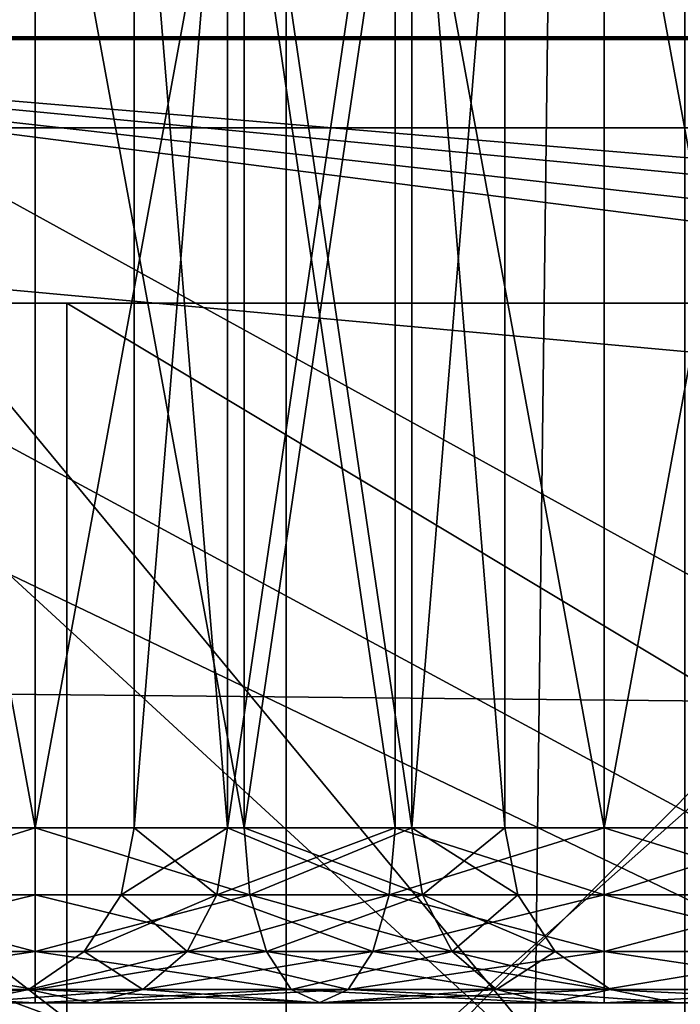
# Model space of a CAD drawing. Extents: x -61 to 199, y -25 to 65.
# Drawn here: x 10 to 11, y 7 to 8 of the extents above; entities that cross this region are included whole.
import ezdxf

# ---------------------------------------------------------------- set-up
doc = ezdxf.new("R2010")
doc.units = 0
doc.header["$MEASUREMENT"] = 0

msp = doc.modelspace()

# ---------------------------------------------------------------- linework, layer by layer
for points in [[(5.5623, 4.6991, 17.118999), (10.5801, 11.9794, 14.5623), (5.5623, 11.9794, 17.118999)], [(5.5623, 4.6991, 17.118999), (10.5801, 4.6991, 14.5623), (10.5801, 11.9794, 14.5623)], [(10.5801, 4.6991, -14.5623), (5.5623, 11.9794, -17.118999), (10.5801, 11.9794, -14.5623)], [(10.5801, 4.6991, -14.5623), (5.5623, 4.6991, -17.118999), (5.5623, 11.9794, -17.118999)], [(12.2768, 4.6991, 22.464199), (6.1172, 4.6991, 24.8584), (6.6258, 11.5341, 24.727699)], [(6.1172, 4.6991, -24.8584), (12.2768, 4.6991, -22.464199), (6.6258, 11.5341, -24.727699)], [(12.8, 11.5341, 22.1703), (12.2768, 4.6991, 22.464199), (6.6258, 11.5341, 24.727699)], [(6.6258, 11.5341, -24.727699), (12.2768, 4.6991, -22.464199), (12.8, 11.5341, -22.1703)], [(5.8914, 5.6, 17.2729), (6.0461, 10.9, 17.2194), (10.8875, 5.6, 14.6467)], [(6.0461, 10.9, 17.2194), (10.9858, 10.9, 14.5731), (10.8875, 5.6, 14.6467)], [(7.1387, 9.8, 18.4147), (7.1387, 5.6, 18.4147), (10.1251, 5.6, 16.957199)], [(10.1251, 9.8, 16.957199), (7.1387, 9.8, 18.4147), (10.1251, 5.6, 16.957199)], [(10.1251, 9.8, 16.957199), (10.1251, 5.6, 16.957199), (12.9646, 5.6, 21.375601)], [(10.1251, 9.8, 16.957199), (12.9646, 5.6, 21.375601), (12.9646, 9.8, 21.375601)], [(10.2027, 9.2, 12.3249), (8, 7.7991, 13.8564), (9.8108, 9.7, 12.6392)], [(8, 7.7991, -13.8564), (10.2028, 9.2, -12.3248), (9.8108, 9.7, -12.6392)], [(13.7906, 9.518, -43.123001), (15.8061, 4.6111, -53.723), (8.9862, 8.3701, -47.594501)], [(12.2567, 7.7991, 10.2846), (8, 7.7991, 13.8564), (10.2027, 9.2, 12.3249)], [(8, 7.7991, -13.8564), (12.2567, 7.7991, -10.2846), (10.2028, 9.2, -12.3248)], [(12.2567, 7.7991, 10.2846), (10.2027, 9.2, 12.3249), (10.954, 9.2, 11.6623)], [(10.2028, 9.2, -12.3248), (12.2567, 7.7991, -10.2846), (10.9541, 9.2, -11.6623)], [(14.475, 7.9991, -25.0714), (7.4928, 8.7991, -27.9636), (14.475, 8.7991, -25.0714)], [(14.475, 7.9991, -25.0714), (7.4928, 7.9991, -27.9636), (7.4928, 8.7991, -27.9636)], [(7.4928, 7.9991, 27.9636), (14.475, 8.7991, 25.0714), (7.4928, 8.7991, 27.9636)], [(7.4928, 7.9991, 27.9636), (14.475, 7.9991, 25.0714), (14.475, 8.7991, 25.0714)], [(3.0418, 8.5, 28.940599), (10.3916, 5.5482, 27.070999), (3.031, 5.5482, 28.8381)], [(3.0418, 8.5, 28.940599), (10.4285, 8.5, 27.1672), (10.3916, 5.5482, 27.070999)], [(11.836, 8.5, -26.5842), (4.5522, 8.5, -28.741699), (8.9054, 5.5482, -27.5956)], [(7.85, 4.8, -13.5966), (7.85, 8.5, -13.5966), (12.0269, 8.5, -10.0918)], [(12.0269, 4.8, -10.0918), (7.85, 4.8, -13.5966), (12.0269, 8.5, -10.0918)], [(7.85, 4.8, 13.5966), (12.0269, 8.5, 10.0918), (7.85, 8.5, 13.5966)], [(7.85, 4.8, 13.5966), (12.0269, 4.8, 10.0918), (12.0269, 8.5, 10.0918)], [(11.836, 8.5, -26.5842), (8.9054, 5.5482, -27.5956), (15.3711, 5.5482, -24.587601)], [(9.8388, 7.2, -4.6253), (9.6001, 8.5, -4.5709), (9.6001, 7.2, -4.5709)], [(9.8388, 8.5, -4.6253), (9.6001, 8.5, -4.5709), (9.8388, 7.2, -4.6253)], [(9.6001, 7.2, -3.5798), (9.6001, 8.5, -3.5798), (9.8388, 7.2, -3.5253)], [(9.6001, 8.5, -3.5798), (9.8388, 8.5, -3.5253), (9.8388, 7.2, -3.5253)], [(9.8388, 7.2, 3.5253), (9.6001, 8.5, 3.5798), (9.6001, 7.2, 3.5798)], [(9.8388, 8.5, 3.5253), (9.6001, 8.5, 3.5798), (9.8388, 7.2, 3.5253)], [(9.6001, 7.2, 4.5709), (9.6001, 8.5, 4.5709), (9.8388, 7.2, 4.6253)], [(9.6001, 8.5, 4.5709), (9.8388, 8.5, 4.6253), (9.8388, 7.2, 4.6253)], [(9.8388, 7.2, -3.5253), (9.8388, 8.5, -3.5253), (10.0774, 7.2, -3.5798)], [(9.8388, 8.5, -3.5253), (10.0774, 8.5, -3.5798), (10.0774, 7.2, -3.5798)], [(10.0774, 7.2, -4.5709), (10.0774, 8.5, -4.5709), (9.8388, 7.2, -4.6253)], [(10.0774, 8.5, -4.5709), (9.8388, 8.5, -4.6253), (9.8388, 7.2, -4.6253)], [(9.8388, 7.2, 4.6253), (9.8388, 8.5, 4.6253), (10.0774, 7.2, 4.5709)], [(9.8388, 8.5, 4.6253), (10.0774, 8.5, 4.5709), (10.0774, 7.2, 4.5709)], [(10.0774, 7.2, 3.5798), (10.0774, 8.5, 3.5798), (9.8388, 7.2, 3.5253)], [(10.0774, 8.5, 3.5798), (9.8388, 8.5, 3.5253), (9.8388, 7.2, 3.5253)], [(10.0582, 7.2, -5.9861), (9.952, 8.5, -5.7656), (9.952, 7.2, -5.7656)], [(10.0582, 8.5, -5.9861), (9.952, 8.5, -5.7656), (10.0582, 7.2, -5.9861)], [(9.952, 7.2, -5.7656), (9.952, 8.5, -5.5208), (9.952, 7.2, -5.5208)], [(9.952, 8.5, -5.7656), (9.952, 8.5, -5.5208), (9.952, 7.2, -5.7656)], [(9.952, 7.2, -5.5208), (10.0582, 8.5, -5.3003), (10.0582, 7.2, -5.3003)], [(9.952, 8.5, -5.5208), (10.0582, 8.5, -5.3003), (9.952, 7.2, -5.5208)], [(10.0582, 7.2, 5.3003), (9.952, 8.5, 5.5208), (9.952, 7.2, 5.5208)], [(10.0582, 8.5, 5.3003), (9.952, 8.5, 5.5208), (10.0582, 7.2, 5.3003)], [(9.952, 7.2, 5.5208), (9.952, 8.5, 5.7656), (9.952, 7.2, 5.7656)], [(9.952, 8.5, 5.5208), (9.952, 8.5, 5.7656), (9.952, 7.2, 5.5208)], [(9.952, 7.2, 5.7656), (10.0582, 8.5, 5.9861), (10.0582, 7.2, 5.9861)], [(9.952, 8.5, 5.7656), (10.0582, 8.5, 5.9861), (9.952, 7.2, 5.7656)], [(10.2496, 7.2, -6.1388), (10.0582, 8.5, -5.9861), (10.0582, 7.2, -5.9861)], [(10.2496, 8.5, -6.1388), (10.0582, 8.5, -5.9861), (10.2496, 7.2, -6.1388)], [(10.0582, 7.2, -5.3003), (10.2496, 8.5, -5.1477), (10.2496, 7.2, -5.1477)], [(10.0582, 8.5, -5.3003), (10.2496, 8.5, -5.1477), (10.0582, 7.2, -5.3003)], [(10.2496, 7.2, 5.1477), (10.0582, 8.5, 5.3003), (10.0582, 7.2, 5.3003)], [(10.2496, 8.5, 5.1477), (10.0582, 8.5, 5.3003), (10.2496, 7.2, 5.1477)], [(10.0582, 7.2, 5.9861), (10.2496, 8.5, 6.1388), (10.2496, 7.2, 6.1388)], [(10.0582, 8.5, 5.9861), (10.2496, 8.5, 6.1388), (10.0582, 7.2, 5.9861)], [(10.0774, 7.2, -3.5798), (10.2688, 8.5, -3.7324), (10.2688, 7.2, -3.7324)], [(10.0774, 8.5, -3.5798), (10.2688, 8.5, -3.7324), (10.0774, 7.2, -3.5798)], [(10.2688, 7.2, -4.4183), (10.0774, 8.5, -4.5709), (10.0774, 7.2, -4.5709)], [(10.2688, 8.5, -4.4183), (10.0774, 8.5, -4.5709), (10.2688, 7.2, -4.4183)], [(10.0774, 7.2, 4.5709), (10.2688, 8.5, 4.4183), (10.2688, 7.2, 4.4183)], [(10.0774, 8.5, 4.5709), (10.2688, 8.5, 4.4183), (10.0774, 7.2, 4.5709)], [(10.2688, 7.2, 3.7324), (10.0774, 8.5, 3.5798), (10.0774, 7.2, 3.5798)], [(10.2688, 8.5, 3.7324), (10.0774, 8.5, 3.5798), (10.2688, 7.2, 3.7324)], [(10.4882, 7.2, -6.1932), (10.2496, 8.5, -6.1388), (10.2496, 7.2, -6.1388)], [(10.4882, 8.5, -6.1932), (10.2496, 8.5, -6.1388), (10.4882, 7.2, -6.1932)], [(10.2496, 7.2, -5.1477), (10.2496, 8.5, -5.1477), (10.4882, 7.2, -5.0932)], [(10.2496, 8.5, -5.1477), (10.4882, 8.5, -5.0932), (10.4882, 7.2, -5.0932)], [(10.4882, 7.2, 5.0932), (10.2496, 8.5, 5.1477), (10.2496, 7.2, 5.1477)], [(10.4882, 8.5, 5.0932), (10.2496, 8.5, 5.1477), (10.4882, 7.2, 5.0932)], [(10.2496, 7.2, 6.1388), (10.2496, 8.5, 6.1388), (10.4882, 7.2, 6.1932)], [(10.2496, 8.5, 6.1388), (10.4882, 8.5, 6.1932), (10.4882, 7.2, 6.1932)], [(10.2688, 7.2, -3.7324), (10.375, 8.5, -3.953), (10.375, 7.2, -3.953)], [(10.2688, 8.5, -3.7324), (10.375, 8.5, -3.953), (10.2688, 7.2, -3.7324)], [(10.375, 7.2, -4.1977), (10.2688, 8.5, -4.4183), (10.2688, 7.2, -4.4183)], [(10.375, 8.5, -4.1977), (10.2688, 8.5, -4.4183), (10.375, 7.2, -4.1977)], [(10.2688, 7.2, 4.4183), (10.375, 8.5, 4.1977), (10.375, 7.2, 4.1977)], [(10.2688, 8.5, 4.4183), (10.375, 8.5, 4.1977), (10.2688, 7.2, 4.4183)], [(10.375, 7.2, 3.953), (10.2688, 8.5, 3.7324), (10.2688, 7.2, 3.7324)], [(10.375, 8.5, 3.953), (10.2688, 8.5, 3.7324), (10.375, 7.2, 3.953)], [(10.375, 7.2, -3.953), (10.375, 8.5, -4.1977), (10.375, 7.2, -4.1977)], [(10.375, 8.5, -3.953), (10.375, 8.5, -4.1977), (10.375, 7.2, -3.953)], [(10.375, 7.2, 4.1977), (10.375, 8.5, 3.953), (10.375, 7.2, 3.953)], [(10.375, 8.5, 4.1977), (10.375, 8.5, 3.953), (10.375, 7.2, 4.1977)], [(10.3916, 5.5482, 27.070999), (17.104601, 8.5, 23.5424), (17.044001, 5.5482, 23.459)], [(10.4285, 8.5, 27.1672), (17.104601, 8.5, 23.5424), (10.3916, 5.5482, 27.070999)], [(10.4882, 7.2, -5.0932), (10.4882, 8.5, -5.0932), (10.7268, 7.2, -5.1477)], [(10.4882, 8.5, -5.0932), (10.7268, 8.5, -5.1477), (10.7268, 7.2, -5.1477)], [(10.7268, 7.2, -6.1388), (10.7268, 8.5, -6.1388), (10.4882, 7.2, -6.1932)], [(10.7268, 8.5, -6.1388), (10.4882, 8.5, -6.1932), (10.4882, 7.2, -6.1932)], [(10.4882, 7.2, 6.1932), (10.4882, 8.5, 6.1932), (10.7268, 7.2, 6.1388)], [(10.4882, 8.5, 6.1932), (10.7268, 8.5, 6.1388), (10.7268, 7.2, 6.1388)], [(10.7268, 7.2, 5.1477), (10.7268, 8.5, 5.1477), (10.4882, 7.2, 5.0932)], [(10.7268, 8.5, 5.1477), (10.4882, 8.5, 5.0932), (10.4882, 7.2, 5.0932)], [(8.9862, 8.3701, -47.594501), (15.8061, 4.6111, -53.723), (8.7059, 8.0191, -48.535198)], [(20.711399, 8.367, 43.792702), (8.9448, 8.2853, 47.820999), (21.4928, 8.0162, 44.386902)], [(8.6126, 7.9594, 48.698601), (12.934, 4.6111, 54.485901), (8.9448, 8.2853, 47.820999)], [(8.9448, 8.2853, 47.820999), (12.934, 4.6111, 54.485901), (21.4928, 8.0162, 44.386902)], [(6.4455, 4.3189, 30.935699), (13.6616, 8.1, 28.4942), (6.4455, 8.1, 30.935699)], [(6.4455, 4.3189, 30.935699), (13.6616, 4.3189, 28.4942), (13.6616, 8.1, 28.4942)], [(13.6616, 8.1, 28.4942), (6.6494, 8.1, 31.9147), (6.4455, 8.1, 30.935699)], [(6.6494, 8.1, 31.9147), (14.0939, 8.1032, 29.396), (6.6494, 8.1032, 31.9147)], [(6.6494, 8.1, 31.9147), (14.0939, 8.1, 29.396), (14.0939, 8.1032, 29.396)], [(6.6494, 8.1032, 31.9147), (14.0939, 8.1032, 29.396), (15.4675, 7.2971, 32.793999)], [(6.6575, 7.3835, 35.2701), (6.6494, 8.1032, 31.9147), (15.4675, 7.2971, 32.793999)], [(13.6616, 8.1, 28.4942), (14.0939, 8.1, 29.396), (6.6494, 8.1, 31.9147)], [(12.5493, 6.1545, -38.6227), (8.9437, 8.1032, -31.349199), (6.7624, 7.2971, -35.622398)], [(8.6694, 4.3189, -30.387501), (8.6694, 8.1, -30.387501), (15.6896, 8.1, -27.4298)], [(15.6896, 4.3189, -27.4298), (8.6694, 4.3189, -30.387501), (15.6896, 8.1, -27.4298)], [(15.6896, 8.1, -27.4298), (8.6694, 8.1, -30.387501), (8.9437, 8.1, -31.349199)], [(16.186199, 8.1, -28.297899), (8.9437, 8.1032, -31.349199), (16.186199, 8.1032, -28.297899)], [(16.186199, 8.1, -28.297899), (8.9437, 8.1, -31.349199), (8.9437, 8.1032, -31.349199)], [(15.6074, 7.5416, -31.5609), (16.186199, 8.1032, -28.297899), (8.9437, 8.1032, -31.349199)], [(15.6074, 7.5416, -31.5609), (8.9437, 8.1032, -31.349199), (15.3946, 7.4868, -31.931)], [(15.3451, 7.3838, -32.446098), (15.3946, 7.4868, -31.931), (8.9437, 8.1032, -31.349199)], [(15.5415, 7.2583, -32.938499), (8.9437, 8.1032, -31.349199), (12.5493, 6.1545, -38.6227)], [(15.5415, 7.2583, -32.938499), (15.3451, 7.3838, -32.446098), (8.9437, 8.1032, -31.349199)], [(16.186199, 8.1, -28.297899), (15.6896, 8.1, -27.4298), (8.9437, 8.1, -31.349199)], [(15.8061, 4.6111, -53.723), (8.8192, 6.2204, -52.476501), (8.7059, 8.0191, -48.535198)], [(7.1149, 5.5394, 27.1327), (13.7644, 7.9991, 24.440599), (7.1149, 7.9991, 27.1327)], [(7.1149, 5.5394, 27.1327), (13.7644, 5.5394, 24.440599), (13.7644, 7.9991, 24.440599)], [(13.7644, 5.5394, -24.440599), (7.1149, 7.9991, -27.1327), (13.7644, 7.9991, -24.440599)], [(13.7644, 5.5394, -24.440599), (7.1149, 5.5394, -27.1327), (7.1149, 7.9991, -27.1327)], [(13.7644, 7.9991, 24.440599), (7.4928, 7.9991, 27.9636), (7.1149, 7.9991, 27.1327)], [(13.7644, 7.9991, -24.440599), (7.1149, 7.9991, -27.1327), (7.4928, 7.9991, -27.9636)], [(14.475, 7.9991, 25.0714), (7.4928, 7.9991, 27.9636), (13.7644, 7.9991, 24.440599)], [(14.475, 7.9991, -25.0714), (13.7644, 7.9991, -24.440599), (7.4928, 7.9991, -27.9636)], [(8.1834, 7.8042, 49.148701), (12.934, 4.6111, 54.485901), (8.6126, 7.9594, 48.698601)], [(7.8089, 7.7649, 49.303398), (12.934, 4.6111, 54.485901), (8.1834, 7.8042, 49.148701)], [(9.8748, 7.7991, 13.5915), (5.1915, 7.7991, 15.9777), (8, 7.7991, 13.8564)], [(9.8748, 7.7991, -13.5915), (8, 7.7991, -13.8564), (5.1915, 7.7991, -15.9777)], [(5.1915, 7.7991, -15.9777), (9.8748, 5.5651, -13.5915), (9.8748, 7.7991, -13.5915)], [(5.1915, 5.5651, -15.9777), (9.8748, 5.5651, -13.5915), (5.1915, 7.7991, -15.9777)], [(9.8748, 7.7991, 13.5915), (9.8748, 5.5651, 13.5915), (5.1915, 7.7991, 15.9777)], [(9.8748, 5.5651, 13.5915), (5.1915, 5.5651, 15.9777), (5.1915, 7.7991, 15.9777)], [(12.2567, 7.7991, 10.2846), (9.8748, 7.7991, 13.5915), (8, 7.7991, 13.8564)], [(9.8748, 7.7991, -13.5915), (12.2567, 7.7991, -10.2846), (8, 7.7991, -13.8564)], [(13.5915, 7.7991, 9.8748), (9.8748, 7.7991, 13.5915), (12.2567, 7.7991, 10.2846)], [(13.5915, 7.7991, -9.8748), (12.2567, 7.7991, -10.2846), (9.8748, 7.7991, -13.5915)], [(9.8748, 7.7991, -13.5915), (13.5915, 5.5651, -9.8748), (13.5915, 7.7991, -9.8748)], [(9.8748, 5.5651, -13.5915), (13.5915, 5.5651, -9.8748), (9.8748, 7.7991, -13.5915)], [(13.5915, 7.7991, 9.8748), (9.8748, 5.5651, 13.5915), (9.8748, 7.7991, 13.5915)], [(13.5915, 5.5651, 9.8748), (9.8748, 5.5651, 13.5915), (13.5915, 7.7991, 9.8748)], [(7.8089, 7.7649, 49.303398), (2.5994, 4.6111, 55.939701), (12.934, 4.6111, 54.485901)], [(6.6575, 7.3835, 35.2701), (15.4675, 7.2971, 32.793999), (12.5493, 6.1545, 38.6227)], [(6.7875, 7.2586, 35.781399), (6.6575, 7.3835, 35.2701), (12.5493, 6.1545, 38.6227)], [(12.5493, 6.1545, -38.6227), (6.7624, 7.2971, -35.622398), (6.8107, 7.1673, -36.161201)], [(6.6658, 7.1409, 36.297798), (6.7875, 7.2586, 35.781399), (12.1065, 6.1193, 38.890999)], [(12.1065, 6.1193, 38.890999), (6.7875, 7.2586, 35.781399), (12.5493, 6.1545, 38.6227)], [(9.5935, 7.1235, -4.5846), (9.8388, 7.1235, -4.6406), (9.8388, 7.2, -4.6253)], [(9.5935, 7.1235, -4.5846), (9.8388, 7.2, -4.6253), (9.6001, 7.2, -4.5709)], [(9.5935, 7.1235, -3.5661), (9.6001, 7.2, -3.5798), (9.8388, 7.2, -3.5253)], [(9.5935, 7.1235, -3.5661), (9.8388, 7.2, -3.5253), (9.8388, 7.1235, -3.5101)], [(9.5935, 7.1235, 3.5661), (9.8388, 7.1235, 3.5101), (9.8388, 7.2, 3.5253)], [(9.5935, 7.1235, 3.5661), (9.8388, 7.2, 3.5253), (9.6001, 7.2, 3.5798)], [(9.5935, 7.1235, 4.5846), (9.6001, 7.2, 4.5709), (9.8388, 7.2, 4.6253)], [(9.5935, 7.1235, 4.5846), (9.8388, 7.2, 4.6253), (9.8388, 7.1235, 4.6406)], [(10.084, 7.1235, -3.5661), (9.8388, 7.1235, -3.5101), (9.8388, 7.2, -3.5253)], [(10.084, 7.1235, -3.5661), (9.8388, 7.2, -3.5253), (10.0774, 7.2, -3.5798)], [(10.084, 7.1235, -4.5846), (10.0774, 7.2, -4.5709), (9.8388, 7.2, -4.6253)], [(10.084, 7.1235, -4.5846), (9.8388, 7.2, -4.6253), (9.8388, 7.1235, -4.6406)], [(10.084, 7.1235, 4.5846), (9.8388, 7.1235, 4.6406), (9.8388, 7.2, 4.6253)], [(10.084, 7.1235, 4.5846), (9.8388, 7.2, 4.6253), (10.0774, 7.2, 4.5709)], [(10.084, 7.1235, 3.5661), (10.0774, 7.2, 3.5798), (9.8388, 7.2, 3.5253)], [(10.084, 7.1235, 3.5661), (9.8388, 7.2, 3.5253), (9.8388, 7.1235, 3.5101)], [(9.9371, 7.1235, -5.769), (10.0582, 7.2, -5.9861), (9.952, 7.2, -5.7656)], [(9.9371, 7.1235, -5.769), (10.0463, 7.1235, -5.9956), (10.0582, 7.2, -5.9861)], [(9.9371, 7.1235, -5.5174), (9.952, 7.2, -5.7656), (9.952, 7.2, -5.5208)], [(9.9371, 7.1235, -5.5174), (9.9371, 7.1235, -5.769), (9.952, 7.2, -5.7656)], [(10.0463, 7.1235, -5.2908), (9.9371, 7.1235, -5.5174), (9.952, 7.2, -5.5208)], [(9.9371, 7.1235, 5.5174), (10.0582, 7.2, 5.3003), (9.952, 7.2, 5.5208)], [(9.9371, 7.1235, 5.5174), (10.0463, 7.1235, 5.2908), (10.0582, 7.2, 5.3003)], [(9.9371, 7.1235, 5.769), (9.952, 7.2, 5.5208), (9.952, 7.2, 5.7656)], [(9.9371, 7.1235, 5.769), (9.9371, 7.1235, 5.5174), (9.952, 7.2, 5.5208)], [(10.0463, 7.1235, 5.9956), (9.9371, 7.1235, 5.769), (9.952, 7.2, 5.7656)], [(10.0463, 7.1235, -5.2908), (9.952, 7.2, -5.5208), (10.0582, 7.2, -5.3003)], [(10.0463, 7.1235, 5.9956), (9.952, 7.2, 5.7656), (10.0582, 7.2, 5.9861)], [(10.0463, 7.1235, -5.9956), (10.2496, 7.2, -6.1388), (10.0582, 7.2, -5.9861)], [(10.0463, 7.1235, -5.9956), (10.2429, 7.1235, -6.1525), (10.2496, 7.2, -6.1388)], [(10.2429, 7.1235, -5.134), (10.0463, 7.1235, -5.2908), (10.0582, 7.2, -5.3003)], [(10.0463, 7.1235, 5.2908), (10.2496, 7.2, 5.1477), (10.0582, 7.2, 5.3003)], [(10.0463, 7.1235, 5.2908), (10.2429, 7.1235, 5.134), (10.2496, 7.2, 5.1477)], [(10.2429, 7.1235, 6.1525), (10.0463, 7.1235, 5.9956), (10.0582, 7.2, 5.9861)], [(10.2429, 7.1235, -5.134), (10.0582, 7.2, -5.3003), (10.2496, 7.2, -5.1477)], [(10.2429, 7.1235, 6.1525), (10.0582, 7.2, 5.9861), (10.2496, 7.2, 6.1388)], [(10.2807, 7.1235, -3.7229), (10.0774, 7.2, -3.5798), (10.2688, 7.2, -3.7324)], [(10.2807, 7.1235, -3.7229), (10.084, 7.1235, -3.5661), (10.0774, 7.2, -3.5798)], [(10.084, 7.1235, -4.5846), (10.2688, 7.2, -4.4183), (10.0774, 7.2, -4.5709)], [(10.2807, 7.1235, 4.4278), (10.0774, 7.2, 4.5709), (10.2688, 7.2, 4.4183)], [(10.2807, 7.1235, 4.4278), (10.084, 7.1235, 4.5846), (10.0774, 7.2, 4.5709)], [(10.084, 7.1235, 3.5661), (10.2688, 7.2, 3.7324), (10.0774, 7.2, 3.5798)], [(10.084, 7.1235, -4.5846), (10.2807, 7.1235, -4.4278), (10.2688, 7.2, -4.4183)], [(10.084, 7.1235, 3.5661), (10.2807, 7.1235, 3.7229), (10.2688, 7.2, 3.7324)], [(10.2429, 7.1235, -6.1525), (10.4882, 7.1235, -6.2084), (10.4882, 7.2, -6.1932)], [(10.2429, 7.1235, -6.1525), (10.4882, 7.2, -6.1932), (10.2496, 7.2, -6.1388)], [(10.2429, 7.1235, -5.134), (10.2496, 7.2, -5.1477), (10.4882, 7.1235, -5.078)], [(10.2429, 7.1235, 5.134), (10.4882, 7.1235, 5.078), (10.4882, 7.2, 5.0932)], [(10.2429, 7.1235, 5.134), (10.4882, 7.2, 5.0932), (10.2496, 7.2, 5.1477)], [(10.2429, 7.1235, 6.1525), (10.2496, 7.2, 6.1388), (10.4882, 7.1235, 6.2084)], [(10.4882, 7.1235, -5.078), (10.2496, 7.2, -5.1477), (10.4882, 7.2, -5.0932)], [(10.4882, 7.1235, 6.2084), (10.2496, 7.2, 6.1388), (10.4882, 7.2, 6.1932)], [(10.3898, 7.1235, -3.9496), (10.2688, 7.2, -3.7324), (10.375, 7.2, -3.953)], [(10.3898, 7.1235, -3.9496), (10.2807, 7.1235, -3.7229), (10.2688, 7.2, -3.7324)], [(10.2807, 7.1235, -4.4278), (10.375, 7.2, -4.1977), (10.2688, 7.2, -4.4183)], [(10.3898, 7.1235, 4.2011), (10.2688, 7.2, 4.4183), (10.375, 7.2, 4.1977)], [(10.3898, 7.1235, 4.2011), (10.2807, 7.1235, 4.4278), (10.2688, 7.2, 4.4183)], [(10.2807, 7.1235, 3.7229), (10.375, 7.2, 3.953), (10.2688, 7.2, 3.7324)], [(10.2807, 7.1235, -4.4278), (10.3898, 7.1235, -4.2011), (10.375, 7.2, -4.1977)], [(10.2807, 7.1235, 3.7229), (10.3898, 7.1235, 3.9496), (10.375, 7.2, 3.953)], [(10.3898, 7.1235, -4.2011), (10.375, 7.2, -3.953), (10.375, 7.2, -4.1977)], [(10.3898, 7.1235, -4.2011), (10.3898, 7.1235, -3.9496), (10.375, 7.2, -3.953)], [(10.3898, 7.1235, 3.9496), (10.375, 7.2, 4.1977), (10.375, 7.2, 3.953)], [(10.3898, 7.1235, 3.9496), (10.3898, 7.1235, 4.2011), (10.375, 7.2, 4.1977)], [(10.4882, 7.1235, -6.2084), (10.7268, 7.2, -6.1388), (10.4882, 7.2, -6.1932)], [(10.7334, 7.1235, -5.134), (10.4882, 7.1235, -5.078), (10.4882, 7.2, -5.0932)], [(10.7334, 7.1235, -5.134), (10.4882, 7.2, -5.0932), (10.7268, 7.2, -5.1477)], [(10.7334, 7.1235, -6.1525), (10.7268, 7.2, -6.1388), (10.4882, 7.1235, -6.2084)], [(10.4882, 7.1235, 5.078), (10.7268, 7.2, 5.1477), (10.4882, 7.2, 5.0932)], [(10.7334, 7.1235, 6.1525), (10.4882, 7.1235, 6.2084), (10.4882, 7.2, 6.1932)], [(10.7334, 7.1235, 6.1525), (10.4882, 7.2, 6.1932), (10.7268, 7.2, 6.1388)], [(10.7334, 7.1235, 5.134), (10.7268, 7.2, 5.1477), (10.4882, 7.1235, 5.078)], [(12.1701, 6.1298, -38.833099), (6.8107, 7.1673, -36.161201), (6.6065, 7.0562, -36.657398)], [(12.5493, 6.1545, -38.6227), (6.8107, 7.1673, -36.161201), (12.1701, 6.1298, -38.833099)], [(6.3238, 7.0589, 36.696301), (6.6658, 7.1409, 36.297798), (11.8339, 6.0221, 39.3218)], [(11.8339, 6.0221, 39.3218), (6.6658, 7.1409, 36.297798), (12.1065, 6.1193, 38.890999)], [(9.5747, 7.0586, -4.6237), (9.8388, 7.0586, -4.6839), (9.5935, 7.1235, -4.5846)], [(9.5747, 7.0586, -3.527), (9.8388, 7.1235, -3.5101), (9.8388, 7.0586, -3.4668)], [(9.5747, 7.0586, -3.527), (9.5935, 7.1235, -3.5661), (9.8388, 7.1235, -3.5101)], [(9.5747, 7.0586, 3.527), (9.8388, 7.0586, 3.4668), (9.5935, 7.1235, 3.5661)], [(9.5747, 7.0586, 4.6237), (9.8388, 7.1235, 4.6406), (9.8388, 7.0586, 4.6839)], [(9.5747, 7.0586, 4.6237), (9.5935, 7.1235, 4.5846), (9.8388, 7.1235, 4.6406)], [(9.5935, 7.1235, -4.5846), (9.8388, 7.0586, -4.6839), (9.8388, 7.1235, -4.6406)], [(9.5935, 7.1235, 3.5661), (9.8388, 7.0586, 3.4668), (9.8388, 7.1235, 3.5101)], [(10.084, 7.1235, -3.5661), (9.8388, 7.0586, -3.4668), (9.8388, 7.1235, -3.5101)], [(10.1028, 7.0586, -3.527), (9.8388, 7.0586, -3.4668), (10.084, 7.1235, -3.5661)], [(10.1028, 7.0586, -4.6237), (9.8388, 7.1235, -4.6406), (9.8388, 7.0586, -4.6839)], [(10.1028, 7.0586, -4.6237), (10.084, 7.1235, -4.5846), (9.8388, 7.1235, -4.6406)], [(10.084, 7.1235, 4.5846), (9.8388, 7.0586, 4.6839), (9.8388, 7.1235, 4.6406)], [(10.1028, 7.0586, 4.6237), (9.8388, 7.0586, 4.6839), (10.084, 7.1235, 4.5846)], [(10.1028, 7.0586, 3.527), (9.8388, 7.1235, 3.5101), (9.8388, 7.0586, 3.4668)], [(10.1028, 7.0586, 3.527), (10.084, 7.1235, 3.5661), (9.8388, 7.1235, 3.5101)], [(9.8949, 7.0586, -5.7786), (10.0463, 7.1235, -5.9956), (9.9371, 7.1235, -5.769)], [(9.8949, 7.0586, -5.7786), (10.0124, 7.0586, -6.0227), (10.0463, 7.1235, -5.9956)], [(9.8949, 7.0586, -5.5078), (9.8949, 7.0586, -5.7786), (9.9371, 7.1235, -5.769)], [(9.8949, 7.0586, -5.5078), (9.9371, 7.1235, -5.769), (9.9371, 7.1235, -5.5174)], [(10.0124, 7.0586, -5.2638), (9.8949, 7.0586, -5.5078), (9.9371, 7.1235, -5.5174)], [(9.8949, 7.0586, 5.5078), (10.0463, 7.1235, 5.2908), (9.9371, 7.1235, 5.5174)], [(9.8949, 7.0586, 5.5078), (10.0124, 7.0586, 5.2638), (10.0463, 7.1235, 5.2908)], [(9.8949, 7.0586, 5.7786), (9.8949, 7.0586, 5.5078), (9.9371, 7.1235, 5.5174)], [(9.8949, 7.0586, 5.7786), (9.9371, 7.1235, 5.5174), (9.9371, 7.1235, 5.769)], [(10.0124, 7.0586, 6.0227), (9.8949, 7.0586, 5.7786), (9.9371, 7.1235, 5.769)], [(10.0124, 7.0586, -5.2638), (9.9371, 7.1235, -5.5174), (10.0463, 7.1235, -5.2908)], [(10.0124, 7.0586, 6.0227), (9.9371, 7.1235, 5.769), (10.0463, 7.1235, 5.9956)], [(10.0124, 7.0586, -6.0227), (10.2429, 7.1235, -6.1525), (10.0463, 7.1235, -5.9956)], [(10.0124, 7.0586, -6.0227), (10.2241, 7.0586, -6.1915), (10.2429, 7.1235, -6.1525)], [(10.2241, 7.0586, -5.0949), (10.0124, 7.0586, -5.2638), (10.0463, 7.1235, -5.2908)], [(10.0124, 7.0586, 5.2638), (10.2429, 7.1235, 5.134), (10.0463, 7.1235, 5.2908)], [(10.0124, 7.0586, 5.2638), (10.2241, 7.0586, 5.0949), (10.2429, 7.1235, 5.134)], [(10.2241, 7.0586, 6.1915), (10.0124, 7.0586, 6.0227), (10.0463, 7.1235, 5.9956)], [(10.2241, 7.0586, -5.0949), (10.0463, 7.1235, -5.2908), (10.2429, 7.1235, -5.134)], [(10.2241, 7.0586, 6.1915), (10.0463, 7.1235, 5.9956), (10.2429, 7.1235, 6.1525)], [(10.3146, 7.0586, -3.6959), (10.084, 7.1235, -3.5661), (10.2807, 7.1235, -3.7229)], [(10.3146, 7.0586, -3.6959), (10.1028, 7.0586, -3.527), (10.084, 7.1235, -3.5661)], [(10.1028, 7.0586, -4.6237), (10.2807, 7.1235, -4.4278), (10.084, 7.1235, -4.5846)], [(10.3146, 7.0586, 4.4548), (10.084, 7.1235, 4.5846), (10.2807, 7.1235, 4.4278)], [(10.3146, 7.0586, 4.4548), (10.1028, 7.0586, 4.6237), (10.084, 7.1235, 4.5846)], [(10.1028, 7.0586, 3.527), (10.2807, 7.1235, 3.7229), (10.084, 7.1235, 3.5661)], [(10.1028, 7.0586, -4.6237), (10.3146, 7.0586, -4.4548), (10.2807, 7.1235, -4.4278)], [(10.1028, 7.0586, 3.527), (10.3146, 7.0586, 3.6959), (10.2807, 7.1235, 3.7229)], [(10.2241, 7.0586, -6.1915), (10.4882, 7.0586, -6.2518), (10.4882, 7.1235, -6.2084)], [(10.2241, 7.0586, -6.1915), (10.4882, 7.1235, -6.2084), (10.2429, 7.1235, -6.1525)], [(10.2241, 7.0586, -5.0949), (10.2429, 7.1235, -5.134), (10.4882, 7.0586, -5.0346)], [(10.2241, 7.0586, 5.0949), (10.4882, 7.0586, 5.0346), (10.4882, 7.1235, 5.078)], [(10.2241, 7.0586, 5.0949), (10.4882, 7.1235, 5.078), (10.2429, 7.1235, 5.134)], [(10.2241, 7.0586, 6.1915), (10.2429, 7.1235, 6.1525), (10.4882, 7.0586, 6.2518)], [(10.2429, 7.1235, -5.134), (10.4882, 7.1235, -5.078), (10.4882, 7.0586, -5.0346)], [(10.2429, 7.1235, 6.1525), (10.4882, 7.1235, 6.2084), (10.4882, 7.0586, 6.2518)], [(10.4321, 7.0586, -3.9399), (10.2807, 7.1235, -3.7229), (10.3898, 7.1235, -3.9496)], [(10.4321, 7.0586, -3.9399), (10.3146, 7.0586, -3.6959), (10.2807, 7.1235, -3.7229)], [(10.3146, 7.0586, -4.4548), (10.3898, 7.1235, -4.2011), (10.2807, 7.1235, -4.4278)], [(10.4321, 7.0586, 4.2108), (10.2807, 7.1235, 4.4278), (10.3898, 7.1235, 4.2011)], [(10.4321, 7.0586, 4.2108), (10.3146, 7.0586, 4.4548), (10.2807, 7.1235, 4.4278)], [(10.3146, 7.0586, 3.6959), (10.3898, 7.1235, 3.9496), (10.2807, 7.1235, 3.7229)], [(10.3146, 7.0586, -4.4548), (10.4321, 7.0586, -4.2108), (10.3898, 7.1235, -4.2011)], [(10.3146, 7.0586, 3.6959), (10.4321, 7.0586, 3.9399), (10.3898, 7.1235, 3.9496)], [(10.4321, 7.0586, -4.2108), (10.4321, 7.0586, -3.9399), (10.3898, 7.1235, -3.9496)], [(10.4321, 7.0586, -4.2108), (10.3898, 7.1235, -3.9496), (10.3898, 7.1235, -4.2011)], [(10.4321, 7.0586, 3.9399), (10.4321, 7.0586, 4.2108), (10.3898, 7.1235, 4.2011)], [(10.4321, 7.0586, 3.9399), (10.3898, 7.1235, 4.2011), (10.3898, 7.1235, 3.9496)], [(10.7522, 7.0586, -5.0949), (10.4882, 7.0586, -5.0346), (10.4882, 7.1235, -5.078)], [(10.7522, 7.0586, -5.0949), (10.4882, 7.1235, -5.078), (10.7334, 7.1235, -5.134)], [(10.7334, 7.1235, -6.1525), (10.4882, 7.1235, -6.2084), (10.4882, 7.0586, -6.2518)], [(10.7522, 7.0586, -6.1915), (10.7334, 7.1235, -6.1525), (10.4882, 7.0586, -6.2518)], [(10.7522, 7.0586, 6.1915), (10.4882, 7.0586, 6.2518), (10.4882, 7.1235, 6.2084)], [(10.7522, 7.0586, 6.1915), (10.4882, 7.1235, 6.2084), (10.7334, 7.1235, 6.1525)], [(10.7334, 7.1235, 5.134), (10.4882, 7.1235, 5.078), (10.4882, 7.0586, 5.0346)], [(10.7522, 7.0586, 5.0949), (10.7334, 7.1235, 5.134), (10.4882, 7.0586, 5.0346)], [(5.8435, 7.0297, 36.894199), (6.3238, 7.0589, 36.696301), (11.7851, 5.8812, 39.829399)], [(11.9009, 6.0599, -39.166901), (6.6065, 7.0562, -36.657398), (6.2819, 6.9967, -36.9557)], [(11.7851, 5.8812, 39.829399), (6.3238, 7.0589, 36.696301), (11.8339, 6.0221, 39.3218)], [(12.1701, 6.1298, -38.833099), (6.6065, 7.0562, -36.657398), (11.9009, 6.0599, -39.166901)], [(9.5466, 7.0152, -4.6821), (9.8388, 7.0152, -4.7488), (9.5747, 7.0586, -4.6237)], [(9.5466, 7.0152, -3.4686), (9.8388, 7.0586, -3.4668), (9.8388, 7.0152, -3.4019)], [(9.5466, 7.0152, -3.4686), (9.5747, 7.0586, -3.527), (9.8388, 7.0586, -3.4668)], [(9.5466, 7.0152, 3.4686), (9.8388, 7.0152, 3.4019), (9.5747, 7.0586, 3.527)], [(9.5466, 7.0152, 4.6821), (9.8388, 7.0586, 4.6839), (9.8388, 7.0152, 4.7488)], [(9.5466, 7.0152, 4.6821), (9.5747, 7.0586, 4.6237), (9.8388, 7.0586, 4.6839)], [(9.5747, 7.0586, -4.6237), (9.8388, 7.0152, -4.7488), (9.8388, 7.0586, -4.6839)], [(9.5747, 7.0586, 3.527), (9.8388, 7.0152, 3.4019), (9.8388, 7.0586, 3.4668)], [(9.8316, 7.0152, -5.7931), (10.0124, 7.0586, -6.0227), (9.8949, 7.0586, -5.7786)], [(9.8316, 7.0152, -5.7931), (9.9617, 7.0152, -6.0631), (10.0124, 7.0586, -6.0227)], [(9.8316, 7.0152, -5.4934), (9.8316, 7.0152, -5.7931), (9.8949, 7.0586, -5.7786)], [(9.8316, 7.0152, -5.4934), (9.8949, 7.0586, -5.7786), (9.8949, 7.0586, -5.5078)], [(9.9617, 7.0152, -5.2233), (9.8316, 7.0152, -5.4934), (9.8949, 7.0586, -5.5078)], [(9.8316, 7.0152, 5.4934), (10.0124, 7.0586, 5.2638), (9.8949, 7.0586, 5.5078)], [(9.8316, 7.0152, 5.4934), (9.9617, 7.0152, 5.2233), (10.0124, 7.0586, 5.2638)], [(9.8316, 7.0152, 5.7931), (9.8316, 7.0152, 5.4934), (9.8949, 7.0586, 5.5078)], [(9.8316, 7.0152, 5.7931), (9.8949, 7.0586, 5.5078), (9.8949, 7.0586, 5.7786)], [(9.9617, 7.0152, 6.0631), (9.8316, 7.0152, 5.7931), (9.8949, 7.0586, 5.7786)], [(10.1028, 7.0586, -3.527), (9.8388, 7.0152, -3.4019), (9.8388, 7.0586, -3.4668)], [(10.131, 7.0152, -3.4686), (9.8388, 7.0152, -3.4019), (10.1028, 7.0586, -3.527)], [(10.131, 7.0152, -4.6821), (9.8388, 7.0586, -4.6839), (9.8388, 7.0152, -4.7488)], [(10.131, 7.0152, -4.6821), (10.1028, 7.0586, -4.6237), (9.8388, 7.0586, -4.6839)], [(10.1028, 7.0586, 4.6237), (9.8388, 7.0152, 4.7488), (9.8388, 7.0586, 4.6839)], [(10.131, 7.0152, 4.6821), (9.8388, 7.0152, 4.7488), (10.1028, 7.0586, 4.6237)], [(10.131, 7.0152, 3.4686), (9.8388, 7.0586, 3.4668), (9.8388, 7.0152, 3.4019)], [(10.131, 7.0152, 3.4686), (10.1028, 7.0586, 3.527), (9.8388, 7.0586, 3.4668)], [(9.9617, 7.0152, -5.2233), (9.8949, 7.0586, -5.5078), (10.0124, 7.0586, -5.2638)], [(9.9617, 7.0152, 6.0631), (9.8949, 7.0586, 5.7786), (10.0124, 7.0586, 6.0227)], [(9.9617, 7.0152, -6.0631), (10.196, 7.0152, -6.25), (10.2241, 7.0586, -6.1915)], [(9.9617, 7.0152, -6.0631), (10.2241, 7.0586, -6.1915), (10.0124, 7.0586, -6.0227)], [(10.196, 7.0152, -5.0365), (9.9617, 7.0152, -5.2233), (10.0124, 7.0586, -5.2638)], [(9.9617, 7.0152, 5.2233), (10.196, 7.0152, 5.0365), (10.2241, 7.0586, 5.0949)], [(9.9617, 7.0152, 5.2233), (10.2241, 7.0586, 5.0949), (10.0124, 7.0586, 5.2638)], [(10.196, 7.0152, 6.25), (9.9617, 7.0152, 6.0631), (10.0124, 7.0586, 6.0227)], [(10.196, 7.0152, -5.0365), (10.0124, 7.0586, -5.2638), (10.2241, 7.0586, -5.0949)], [(10.196, 7.0152, 6.25), (10.0124, 7.0586, 6.0227), (10.2241, 7.0586, 6.1915)], [(10.3653, 7.0152, -3.6554), (10.1028, 7.0586, -3.527), (10.3146, 7.0586, -3.6959)], [(10.3653, 7.0152, -3.6554), (10.131, 7.0152, -3.4686), (10.1028, 7.0586, -3.527)], [(10.131, 7.0152, -4.6821), (10.3146, 7.0586, -4.4548), (10.1028, 7.0586, -4.6237)], [(10.3653, 7.0152, 4.4952), (10.1028, 7.0586, 4.6237), (10.3146, 7.0586, 4.4548)], [(10.3653, 7.0152, 4.4952), (10.131, 7.0152, 4.6821), (10.1028, 7.0586, 4.6237)], [(10.131, 7.0152, 3.4686), (10.3146, 7.0586, 3.6959), (10.1028, 7.0586, 3.527)], [(10.131, 7.0152, -4.6821), (10.3653, 7.0152, -4.4952), (10.3146, 7.0586, -4.4548)], [(10.131, 7.0152, 3.4686), (10.3653, 7.0152, 3.6554), (10.3146, 7.0586, 3.6959)], [(10.196, 7.0152, -6.25), (10.4882, 7.0152, -6.3167), (10.4882, 7.0586, -6.2518)], [(10.196, 7.0152, -6.25), (10.4882, 7.0586, -6.2518), (10.2241, 7.0586, -6.1915)], [(10.196, 7.0152, -5.0365), (10.2241, 7.0586, -5.0949), (10.4882, 7.0152, -4.9698)], [(10.196, 7.0152, 5.0365), (10.4882, 7.0152, 4.9698), (10.4882, 7.0586, 5.0346)], [(10.196, 7.0152, 5.0365), (10.4882, 7.0586, 5.0346), (10.2241, 7.0586, 5.0949)], [(10.196, 7.0152, 6.25), (10.2241, 7.0586, 6.1915), (10.4882, 7.0152, 6.3167)], [(10.2241, 7.0586, -5.0949), (10.4882, 7.0586, -5.0346), (10.4882, 7.0152, -4.9698)], [(10.2241, 7.0586, 6.1915), (10.4882, 7.0586, 6.2518), (10.4882, 7.0152, 6.3167)], [(10.4953, 7.0152, -3.9255), (10.3146, 7.0586, -3.6959), (10.4321, 7.0586, -3.9399)], [(10.4953, 7.0152, -3.9255), (10.3653, 7.0152, -3.6554), (10.3146, 7.0586, -3.6959)], [(10.3653, 7.0152, -4.4952), (10.4321, 7.0586, -4.2108), (10.3146, 7.0586, -4.4548)], [(10.4953, 7.0152, 4.2252), (10.3146, 7.0586, 4.4548), (10.4321, 7.0586, 4.2108)], [(10.4953, 7.0152, 4.2252), (10.3653, 7.0152, 4.4952), (10.3146, 7.0586, 4.4548)], [(10.3653, 7.0152, 3.6554), (10.4321, 7.0586, 3.9399), (10.3146, 7.0586, 3.6959)], [(10.3653, 7.0152, -4.4952), (10.4953, 7.0152, -4.2252), (10.4321, 7.0586, -4.2108)], [(10.3653, 7.0152, 3.6554), (10.4953, 7.0152, 3.9255), (10.4321, 7.0586, 3.9399)], [(10.4953, 7.0152, -4.2252), (10.4321, 7.0586, -3.9399), (10.4321, 7.0586, -4.2108)], [(10.4953, 7.0152, -4.2252), (10.4953, 7.0152, -3.9255), (10.4321, 7.0586, -3.9399)], [(10.4953, 7.0152, 3.9255), (10.4321, 7.0586, 4.2108), (10.4321, 7.0586, 3.9399)], [(10.4953, 7.0152, 3.9255), (10.4953, 7.0152, 4.2252), (10.4321, 7.0586, 4.2108)], [(10.7804, 7.0152, -5.0365), (10.4882, 7.0152, -4.9698), (10.4882, 7.0586, -5.0346)], [(10.7804, 7.0152, -5.0365), (10.4882, 7.0586, -5.0346), (10.7522, 7.0586, -5.0949)], [(10.7522, 7.0586, -6.1915), (10.4882, 7.0586, -6.2518), (10.4882, 7.0152, -6.3167)], [(10.7804, 7.0152, -6.25), (10.7522, 7.0586, -6.1915), (10.4882, 7.0152, -6.3167)], [(10.7804, 7.0152, 6.25), (10.4882, 7.0152, 6.3167), (10.4882, 7.0586, 6.2518)], [(10.7804, 7.0152, 6.25), (10.4882, 7.0586, 6.2518), (10.7522, 7.0586, 6.1915)], [(10.7522, 7.0586, 5.0949), (10.4882, 7.0586, 5.0346), (10.4882, 7.0152, 4.9698)], [(10.7804, 7.0152, 5.0365), (10.7522, 7.0586, 5.0949), (10.4882, 7.0152, 4.9698)], [(3.9156, 5.491, 42.612598), (5.8435, 7.0297, 36.894199), (11.7851, 5.8812, 39.829399)], [(9.8388, 7, -3.3253), (9.5133, 7, -3.3996), (9.8388, 7.0152, -3.4019)], [(9.5466, 7.0152, -4.6821), (9.5133, 7, -4.7511), (9.8388, 7, -4.8253)], [(9.5466, 7.0152, -3.4686), (9.8388, 7.0152, -3.4019), (9.5133, 7, -3.3996)], [(9.8388, 7, 4.8253), (9.5133, 7, 4.7511), (9.8388, 7.0152, 4.7488)], [(9.5466, 7.0152, 3.4686), (9.5133, 7, 3.3996), (9.8388, 7, 3.3253)], [(9.5466, 7.0152, 4.6821), (9.8388, 7.0152, 4.7488), (9.5133, 7, 4.7511)], [(9.5466, 7.0152, -4.6821), (9.8388, 7, -4.8253), (9.8388, 7.0152, -4.7488)], [(9.5466, 7.0152, 3.4686), (9.8388, 7, 3.3253), (9.8388, 7.0152, 3.4019)], [(9.8316, 7.0152, -5.7931), (9.757, 7, -5.8101), (9.9018, 7, -6.1108)], [(9.8316, 7.0152, -5.4934), (9.757, 7, -5.4763), (9.757, 7, -5.8101)], [(9.8316, 7.0152, -5.4934), (9.757, 7, -5.8101), (9.8316, 7.0152, -5.7931)], [(9.9617, 7.0152, -5.2233), (9.9018, 7, -5.1756), (9.757, 7, -5.4763)], [(9.9617, 7.0152, -5.2233), (9.757, 7, -5.4763), (9.8316, 7.0152, -5.4934)], [(9.8316, 7.0152, 5.4934), (9.757, 7, 5.4763), (9.9018, 7, 5.1756)], [(9.8316, 7.0152, 5.7931), (9.757, 7, 5.8101), (9.757, 7, 5.4763)], [(9.8316, 7.0152, 5.7931), (9.757, 7, 5.4763), (9.8316, 7.0152, 5.4934)], [(9.9617, 7.0152, 6.0631), (9.9018, 7, 6.1108), (9.757, 7, 5.8101)], [(9.9617, 7.0152, 6.0631), (9.757, 7, 5.8101), (9.8316, 7.0152, 5.7931)], [(9.8316, 7.0152, -5.7931), (9.9018, 7, -6.1108), (9.9617, 7.0152, -6.0631)], [(9.8316, 7.0152, 5.4934), (9.9018, 7, 5.1756), (9.9617, 7.0152, 5.2233)], [(9.8388, 7, -4.8253), (10.1642, 7, -4.7511), (9.8388, 7.0152, -4.7488)], [(10.131, 7.0152, -3.4686), (9.8388, 7, -3.3253), (9.8388, 7.0152, -3.4019)], [(10.131, 7.0152, -3.4686), (10.1642, 7, -3.3996), (9.8388, 7, -3.3253)], [(10.131, 7.0152, -4.6821), (9.8388, 7.0152, -4.7488), (10.1642, 7, -4.7511)], [(9.8388, 7, 3.3253), (10.1642, 7, 3.3996), (9.8388, 7.0152, 3.4019)], [(10.131, 7.0152, 4.6821), (9.8388, 7, 4.8253), (9.8388, 7.0152, 4.7488)], [(10.131, 7.0152, 4.6821), (10.1642, 7, 4.7511), (9.8388, 7, 4.8253)], [(10.131, 7.0152, 3.4686), (9.8388, 7.0152, 3.4019), (10.1642, 7, 3.3996)], [(9.9617, 7.0152, -6.0631), (9.9018, 7, -6.1108), (10.1628, 7, -6.3189)], [(10.196, 7.0152, -5.0365), (10.1628, 7, -4.9675), (9.9018, 7, -5.1756)], [(10.196, 7.0152, -5.0365), (9.9018, 7, -5.1756), (9.9617, 7.0152, -5.2233)], [(9.9617, 7.0152, 5.2233), (9.9018, 7, 5.1756), (10.1628, 7, 4.9675)], [(10.196, 7.0152, 6.25), (10.1628, 7, 6.3189), (9.9018, 7, 6.1108)], [(10.196, 7.0152, 6.25), (9.9018, 7, 6.1108), (9.9617, 7.0152, 6.0631)], [(9.9617, 7.0152, -6.0631), (10.1628, 7, -6.3189), (10.196, 7.0152, -6.25)], [(9.9617, 7.0152, 5.2233), (10.1628, 7, 4.9675), (10.196, 7.0152, 5.0365)], [(10.3653, 7.0152, -3.6554), (10.1642, 7, -3.3996), (10.131, 7.0152, -3.4686)], [(10.131, 7.0152, -4.6821), (10.1642, 7, -4.7511), (10.4251, 7, -4.543)], [(10.131, 7.0152, -4.6821), (10.4251, 7, -4.543), (10.3653, 7.0152, -4.4952)], [(10.3653, 7.0152, 4.4952), (10.1642, 7, 4.7511), (10.131, 7.0152, 4.6821)], [(10.131, 7.0152, 3.4686), (10.1642, 7, 3.3996), (10.4251, 7, 3.6077)], [(10.131, 7.0152, 3.4686), (10.4251, 7, 3.6077), (10.3653, 7.0152, 3.6554)], [(10.4882, 7, -4.8932), (10.1628, 7, -4.9675), (10.4882, 7.0152, -4.9698)], [(10.196, 7.0152, -6.25), (10.1628, 7, -6.3189), (10.4882, 7, -6.3932)], [(10.196, 7.0152, -5.0365), (10.4882, 7.0152, -4.9698), (10.1628, 7, -4.9675)], [(10.4882, 7, 6.3932), (10.1628, 7, 6.3189), (10.4882, 7.0152, 6.3167)], [(10.196, 7.0152, 5.0365), (10.1628, 7, 4.9675), (10.4882, 7, 4.8932)], [(10.196, 7.0152, 6.25), (10.4882, 7.0152, 6.3167), (10.1628, 7, 6.3189)], [(10.3653, 7.0152, -3.6554), (10.4251, 7, -3.6077), (10.1642, 7, -3.3996)], [(10.3653, 7.0152, 4.4952), (10.4251, 7, 4.543), (10.1642, 7, 4.7511)], [(10.196, 7.0152, -6.25), (10.4882, 7, -6.3932), (10.4882, 7.0152, -6.3167)], [(10.196, 7.0152, 5.0365), (10.4882, 7, 4.8932), (10.4882, 7.0152, 4.9698)], [(10.4953, 7.0152, -3.9255), (10.4251, 7, -3.6077), (10.3653, 7.0152, -3.6554)], [(10.3653, 7.0152, -4.4952), (10.4251, 7, -4.543), (10.57, 7, -4.2422)], [(10.3653, 7.0152, -4.4952), (10.57, 7, -4.2422), (10.4953, 7.0152, -4.2252)], [(10.4953, 7.0152, 4.2252), (10.4251, 7, 4.543), (10.3653, 7.0152, 4.4952)], [(10.3653, 7.0152, 3.6554), (10.4251, 7, 3.6077), (10.57, 7, 3.9085)], [(10.3653, 7.0152, 3.6554), (10.57, 7, 3.9085), (10.4953, 7.0152, 3.9255)], [(10.4953, 7.0152, -3.9255), (10.57, 7, -3.9085), (10.4251, 7, -3.6077)], [(10.4953, 7.0152, 4.2252), (10.57, 7, 4.2422), (10.4251, 7, 4.543)], [(10.4882, 7, -6.3932), (10.8136, 7, -6.3189), (10.4882, 7.0152, -6.3167)], [(10.7804, 7.0152, -5.0365), (10.4882, 7, -4.8932), (10.4882, 7.0152, -4.9698)], [(10.7804, 7.0152, -5.0365), (10.8136, 7, -4.9675), (10.4882, 7, -4.8932)], [(10.7804, 7.0152, -6.25), (10.4882, 7.0152, -6.3167), (10.8136, 7, -6.3189)], [(10.4882, 7, 4.8932), (10.8136, 7, 4.9675), (10.4882, 7.0152, 4.9698)], [(10.7804, 7.0152, 6.25), (10.4882, 7, 6.3932), (10.4882, 7.0152, 6.3167)], [(10.7804, 7.0152, 6.25), (10.8136, 7, 6.3189), (10.4882, 7, 6.3932)], [(10.7804, 7.0152, 5.0365), (10.4882, 7.0152, 4.9698), (10.8136, 7, 4.9675)], [(10.4953, 7.0152, -4.2252), (10.57, 7, -4.2422), (10.57, 7, -3.9085)], [(10.4953, 7.0152, -4.2252), (10.57, 7, -3.9085), (10.4953, 7.0152, -3.9255)], [(10.4953, 7.0152, 3.9255), (10.57, 7, 3.9085), (10.57, 7, 4.2422)], [(10.4953, 7.0152, 3.9255), (10.57, 7, 4.2422), (10.4953, 7.0152, 4.2252)], [(9.9018, 7, 6.1108), (5.9686, 7, 9.8125), (5.2997, 7, 6.6456)], [(9.757, 7, 5.8101), (9.9018, 7, 6.1108), (5.2997, 7, 6.6456)], [(9.9018, 7, -6.1108), (5.2997, 7, -6.6456), (5.9686, 7, -9.8125)], [(9.9018, 7, -6.1108), (9.757, 7, -5.8101), (5.2997, 7, -6.6456)], [(9.9018, 7, 6.1108), (6.2296, 7, 10.0206), (5.9686, 7, 9.8125)], [(6.2296, 7, -10.0206), (9.9018, 7, -6.1108), (5.9686, 7, -9.8125)], [(10.8778, 7, 9.1276), (6.3744, 7, 10.3213), (6.2296, 7, 10.0206)], [(9.9018, 7, 6.1108), (10.8778, 7, 9.1276), (6.2296, 7, 10.0206)], [(10.8778, 7, -9.1276), (6.2296, 7, -10.0206), (6.3744, 7, -10.3213)], [(10.8778, 7, -9.1276), (9.9018, 7, -6.1108), (6.2296, 7, -10.0206)], [(10.8778, 7, 9.1276), (7.1, 7, 12.2976), (6.3744, 7, 10.6551)], [(10.8778, 7, 9.1276), (6.3744, 7, 10.6551), (6.3744, 7, 10.3213)], [(10.8778, 7, -9.1276), (6.3744, 7, -10.6551), (7.1, 7, -12.2976)], [(10.8778, 7, -9.1276), (6.3744, 7, -10.3213), (6.3744, 7, -10.6551)], [(7.1, 7, -12.2976), (10.8778, 4.5, -9.1276), (10.8778, 7, -9.1276)], [(7.1, 4.5, -12.2976), (10.8778, 4.5, -9.1276), (7.1, 7, -12.2976)], [(10.8778, 7, 9.1276), (7.1, 4.5, 12.2976), (7.1, 7, 12.2976)], [(10.8778, 4.5, 9.1276), (7.1, 4.5, 12.2976), (10.8778, 7, 9.1276)], [(8.5, 7), (11.0812, 7, 2.7502), (10.8203, 7, 2.9583)], [(8.5, 7), (10.8203, 7, 2.9583), (9.8388, 7, 3.3253)], [(8.5, 7), (9.8388, 7, 3.3253), (9.5133, 7, 3.3996)], [(11.4066, 7, 2.6759), (11.0812, 7, 2.7502), (8.5, 7)], [(9.8388, 7, -3.3253), (8.5, 7), (9.5133, 7, -3.3996)], [(10.8203, 7, -2.9583), (8.5, 7), (9.8388, 7, -3.3253)], [(11.0812, 7, -2.7502), (8.5, 7), (10.8203, 7, -2.9583)], [(11.4066, 7, -2.6759), (8.5, 7), (11.0812, 7, -2.7502)], [(11.4066, 7, -2.6759), (11.4066, 7, 2.6759), (8.5, 7)], [(9.5133, 7, 4.7511), (9.9018, 7, 5.1756), (9.757, 7, 5.4763)], [(9.8388, 7, 4.8253), (9.9018, 7, 5.1756), (9.5133, 7, 4.7511)], [(9.9018, 7, -5.1756), (9.8388, 7, -4.8253), (9.5133, 7, -4.7511)], [(9.757, 7, -5.4763), (9.9018, 7, -5.1756), (9.5133, 7, -4.7511)], [(10.1628, 7, 4.9675), (9.9018, 7, 5.1756), (9.8388, 7, 4.8253)], [(10.1642, 7, 4.7511), (10.1628, 7, 4.9675), (9.8388, 7, 4.8253)], [(10.8203, 7, 2.9583), (10.1642, 7, 3.3996), (9.8388, 7, 3.3253)], [(10.8203, 7, -2.9583), (9.8388, 7, -3.3253), (10.1642, 7, -3.3996)], [(10.1628, 7, -4.9675), (10.1642, 7, -4.7511), (9.8388, 7, -4.8253)], [(10.1628, 7, -4.9675), (9.8388, 7, -4.8253), (9.9018, 7, -5.1756)], [(10.1628, 7, 6.3189), (10.8778, 7, 9.1276), (9.9018, 7, 6.1108)], [(10.8778, 7, -9.1276), (10.1628, 7, -6.3189), (9.9018, 7, -6.1108)], [(10.4882, 7, 6.3932), (10.8778, 7, 9.1276), (10.1628, 7, 6.3189)], [(10.4882, 7, 4.8932), (10.1628, 7, 4.9675), (10.1642, 7, 4.7511)], [(10.4882, 7, -4.8932), (10.1642, 7, -4.7511), (10.1628, 7, -4.9675)], [(10.8778, 7, -9.1276), (10.4882, 7, -6.3932), (10.1628, 7, -6.3189)], [(10.4251, 7, 4.543), (10.4882, 7, 4.8932), (10.1642, 7, 4.7511)], [(10.6754, 7, 3.259), (10.4251, 7, 3.6077), (10.1642, 7, 3.3996)], [(10.8203, 7, 2.9583), (10.6754, 7, 3.259), (10.1642, 7, 3.3996)], [(10.6754, 7, -3.259), (10.8203, 7, -2.9583), (10.1642, 7, -3.3996)], [(10.4251, 7, -3.6077), (10.6754, 7, -3.259), (10.1642, 7, -3.3996)], [(10.4882, 7, -4.8932), (10.4251, 7, -4.543), (10.1642, 7, -4.7511)], [(10.4251, 7, 4.543), (10.8136, 7, 4.9675), (10.4882, 7, 4.8932)], [(10.57, 7, 4.2422), (10.8136, 7, 4.9675), (10.4251, 7, 4.543)], [(10.6754, 7, 3.5928), (10.57, 7, 3.9085), (10.4251, 7, 3.6077)], [(10.6754, 7, 3.259), (10.6754, 7, 3.5928), (10.4251, 7, 3.6077)], [(10.6754, 7, -3.5928), (10.6754, 7, -3.259), (10.4251, 7, -3.6077)], [(10.57, 7, -3.9085), (10.6754, 7, -3.5928), (10.4251, 7, -3.6077)], [(10.8136, 7, -4.9675), (10.4251, 7, -4.543), (10.4882, 7, -4.8932)], [(10.8136, 7, -4.9675), (10.57, 7, -4.2422), (10.4251, 7, -4.543)], [(10.8136, 7, 6.3189), (10.8778, 7, 9.1276), (10.4882, 7, 6.3932)], [(10.8778, 7, -9.1276), (10.8136, 7, -6.3189), (10.4882, 7, -6.3932)], [(10.8203, 7, 3.8935), (10.57, 7, 4.2422), (10.57, 7, 3.9085)], [(11.0812, 7, 4.1016), (10.8136, 7, 4.9675), (10.57, 7, 4.2422)], [(11.0812, 7, 4.1016), (10.57, 7, 4.2422), (10.8203, 7, 3.8935)], [(10.6754, 7, 3.5928), (10.8203, 7, 3.8935), (10.57, 7, 3.9085)], [(10.8203, 7, -3.8935), (10.6754, 7, -3.5928), (10.57, 7, -3.9085)], [(10.57, 7, -4.2422), (10.8203, 7, -3.8935), (10.57, 7, -3.9085)], [(11.0812, 7, -4.1016), (10.8203, 7, -3.8935), (10.57, 7, -4.2422)], [(10.8136, 7, -4.9675), (11.0812, 7, -4.1016), (10.57, 7, -4.2422)]]:
    msp.add_3dface(points)

doc.saveas('drawing.dxf')
